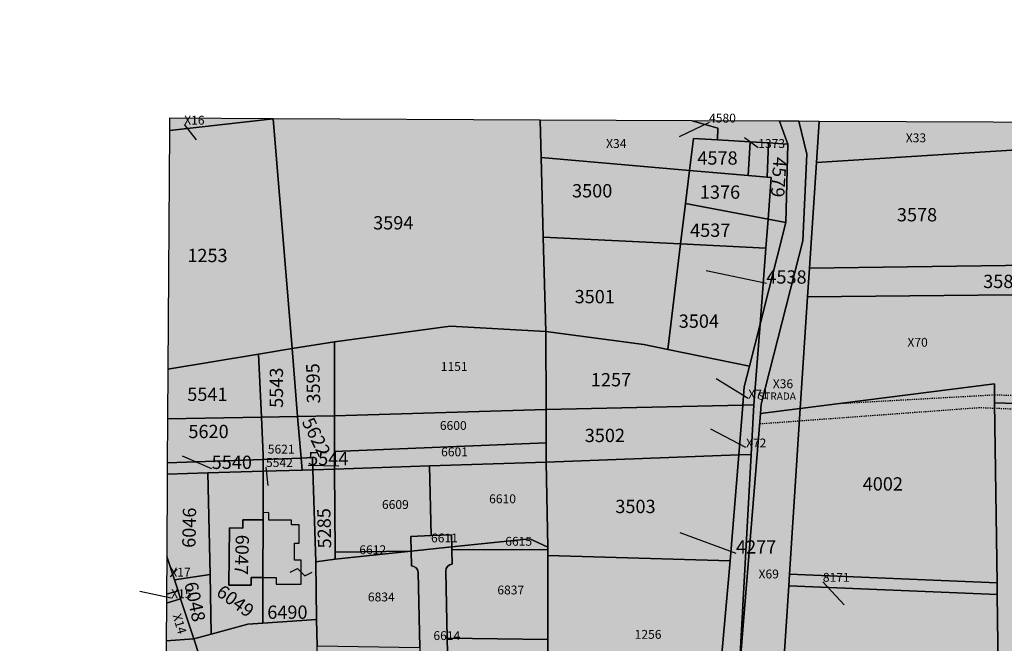
# Model space of a CAD drawing. Extents: x 1538956 to 1571595, y 5042519 to 5072519.
# Drawn here: x 1568620 to 1568887, y 5054556 to 5054725 of the extents above; entities that cross this region are included whole.
import ezdxf

# ---------------------------------------------------------------- set-up
doc = ezdxf.new("R2010")
doc.units = 0
doc.header["$LTSCALE"] = 2
doc.header["$MEASUREMENT"] = 0
for name, pattern in [('CONTINUA', [0]), ('FRECCETTA', [1, -1]), ('TRATTEGGIATA5', [0.3, 0.15, -0.15])]:
    doc.linetypes.add(name, pattern=pattern)
for name, color, linetype in [('base_cat_CONFINE', 92, 'CONTINUA'), ('base_cat_FABBRICATI', 92, 'CONTINUA'), ('base_cat_LINEEVARIE', 92, 'CONTINUA'), ('base_cat_PARTICELLE', 92, 'CONTINUA'), ('base_cat_ret_fabbricati', 254, 'CONTINUA'), ('base_cat_ret_foglio', 71, 'Continuous'), ('base_cat_SIMBOLI', 92, 'CONTINUA'), ('base_cat_STRADE', 92, 'CONTINUA'), ('inviluppo', 255, 'Continuous')]:
    doc.layers.add(name, color=color, linetype=linetype)

# ---------------------------------------------------------------- blocks, each defined once
blk = doc.blocks.new('9', base_point=(5, 5))
at = {"layer": 'base_cat_SIMBOLI'}
for p, q in [((2, 5), (4, 6)), ((4, 6), (6, 4)), ((6, 4), (8, 5))]:
    blk.add_line(p, q, dxfattribs=at)

msp = doc.modelspace()

# ---------------------------------------------------------------- hatches: boundary and pattern name
at = {"layer": 'base_cat_ret_fabbricati'}
h = msp.add_hatch(color=256, dxfattribs=at)
h.paths.add_polyline_path([(1568949.28, 5054213.42), (1568950.81, 5054204.96), (1568960.6, 5054206.73), (1568965.23, 5054207.57), (1568965.8, 5054206.38), (1568966.95, 5054205.63), (1568967.75, 5054205.52), (1568969.14, 5054205.98), (1568969.89, 5054206.82), (1568970.15, 5054208.46), (1568974.79, 5054209.3), (1568986.59, 5054211.44), (1568989.64, 5054212), (1568990.61, 5054210.36), (1568992.49, 5054209.04), (1568994.69, 5054208.72), (1568996.58, 5054209.26), (1568995.96, 5054210.76), (1568996.19, 5054211.64), (1568997.35, 5054212.62), (1568999.13, 5054212.33), (1568999.27, 5054214.29), (1568998.51, 5054216.39), (1568997.11, 5054217.83), (1568995.07, 5054218.62), (1568994.99, 5054221.69), (1568994.67, 5054233.68), (1568994.55, 5054238.4), (1568996.25, 5054239.13), (1568996.97, 5054240.83), (1568996.14, 5054242.76), (1568994.43, 5054243.39), (1568994.31, 5054248.11), (1568994.07, 5054258.05), (1568985.48, 5054257.84), (1568985.68, 5054249.95), (1568987.67, 5054250), (1568987.75, 5054246.73), (1568988.03, 5054234.74), (1568988.12, 5054231.47), (1568986.11, 5054231.43), (1568986.39, 5054220.14), (1568975.28, 5054218.12), (1568975.63, 5054216.16), (1568972.42, 5054215.58), (1568960.61, 5054213.44), (1568957.41, 5054212.86), (1568957.05, 5054214.82)])
h.paths.add_polyline_path([(1568697.91, 5054364.62), (1568697.94, 5054369.67), (1568697.94, 5054369.78), (1568701.84, 5054369.78), (1568701.84, 5054377.65), (1568697.99, 5054377.67), (1568692.44, 5054377.7), (1568692.42, 5054375.58), (1568689.07, 5054375.6), (1568689.08, 5054377.79), (1568684.15, 5054377.83), (1568678.54, 5054377.86), (1568678.51, 5054371.29), (1568679.4, 5054371.27), (1568679.44, 5054365.97), (1568679.56, 5054365.96), (1568681.94, 5054365.96), (1568681.9, 5054359.83), (1568689.82, 5054359.78), (1568689.81, 5054357.98), (1568692.73, 5054357.96), (1568697.86, 5054357.92), (1568701.86, 5054357.93), (1568701.88, 5054364.65)])
h.paths.add_polyline_path([(1568792.32, 5054519.42), (1568793.2, 5054520.11), (1568793.24, 5054520.47), (1568789.58, 5054524.26), (1568790.08, 5054524.66), (1568789.96, 5054524.78), (1568787.54, 5054527.45), (1568785.25, 5054525.5), (1568782.97, 5054528.19), (1568781.58, 5054527.01), (1568779.48, 5054525.23), (1568778.77, 5054524.63), (1568778.78, 5054524.42), (1568778.04, 5054523.84), (1568779.52, 5054522.36), (1568781.6, 5054520.2), (1568781.6, 5054519.32), (1568783.16, 5054519.14), (1568787.99, 5054513.39), (1568790.51, 5054515.53), (1568790.67, 5054517.46), (1568792.21, 5054517.35), (1568792.25, 5054518.71)])
h.paths.add_polyline_path([(1568793.24, 5054520.47), (1568793.2, 5054520.11), (1568794.71, 5054520.12), (1568794.99, 5054520.12), (1568800.22, 5054515.01), (1568804.54, 5054518.11), (1568803.58, 5054519.06), (1568805.74, 5054520.61), (1568805.82, 5054521.5), (1568805.85, 5054521.85), (1568802.53, 5054525.14), (1568802.95, 5054525.44), (1568800.15, 5054528.17), (1568797.49, 5054526.27), (1568794.99, 5054528.71), (1568794.63, 5054528.42), (1568790.21, 5054524.97), (1568789.96, 5054524.78), (1568790.08, 5054524.66), (1568789.58, 5054524.26)])
h.paths.add_polyline_path([(1568664.91, 5054309.43), (1568664.71, 5054296.48), (1568678.38, 5054295.54), (1568678.74, 5054301.06), (1568677.34, 5054301.06), (1568677.29, 5054303.66), (1568677.09, 5054309.04), (1568670.91, 5054309.24)])
h.paths.add_polyline_path([(1568683.4, 5054326.05), (1568677.55, 5054326.26), (1568677.34, 5054321.26), (1568679.53, 5054321.13), (1568679.43, 5054318.56), (1568682.74, 5054318.39), (1568682.74, 5054317.5), (1568683.02, 5054316.96), (1568683.75, 5054316.38), (1568685.92, 5054316.29), (1568686.54, 5054316.82), (1568686.87, 5054317.33), (1568686.94, 5054318.23), (1568688.25, 5054318.19), (1568688.57, 5054324.84), (1568683.4, 5054325.06)])
h.paths.add_polyline_path([(1568694.33, 5054300.37), (1568701.59, 5054300.07), (1568701.65, 5054301.57), (1568705.45, 5054301.41), (1568705.64, 5054306), (1568703.84, 5054306.08), (1568703.98, 5054309.37), (1568701.88, 5054309.46), (1568701.99, 5054311.96), (1568704.08, 5054311.87), (1568704.21, 5054314.97), (1568705.43, 5054314.92), (1568705.72, 5054321.56), (1568696.89, 5054322), (1568696.65, 5054317.71), (1568695.06, 5054317.75), (1568694.83, 5054312.26), (1568696.12, 5054312.2), (1568696.02, 5054309.71), (1568694.72, 5054309.76)])
h.paths.add_polyline_path([(1568750.48, 5054226.61), (1568751.9, 5054226.5), (1568751.63, 5054222.71), (1568756.82, 5054222.32), (1568756.71, 5054220.93), (1568761.22, 5054220.74), (1568761.74, 5054234.11), (1568751.04, 5054234.52)])
h.paths.add_polyline_path([(1568764.52, 5054240.74), (1568764.61, 5054245.61), (1568758.69, 5054245.77), (1568758.7, 5054240.9)])
h.paths.add_polyline_path([(1568780.89, 5054518.1), (1568780.96, 5054518.84), (1568781.6, 5054519.32), (1568781.6, 5054520.2), (1568779.52, 5054522.36), (1568778.04, 5054523.84), (1568774.32, 5054527.71), (1568771.81, 5054525.84), (1568771.1, 5054526.57), (1568768.07, 5054524.32), (1568770.07, 5054522.22), (1568768.08, 5054520.73), (1568770.86, 5054517.86), (1568772.04, 5054518.74), (1568776.51, 5054514.12), (1568779.11, 5054516.06), (1568779.32, 5054517.75), (1568779.58, 5054517.74), (1568780.84, 5054517.68)])
h.paths.add_polyline_path([(1568950.18, 5054038.66), (1568947.86, 5054051.26), (1568931.85, 5054048.32), (1568933.72, 5054038.15), (1568939.37, 5054039.19), (1568939.65, 5054037.69), (1568949.54, 5054039.51), (1568949.71, 5054038.57)])
h.paths.add_polyline_path([(1568892.41, 5054024.02), (1568892.59, 5054023.04), (1568892.06, 5054022.94), (1568889.54, 5054022.47), (1568893.58, 5054000.63), (1568913.38, 5054004.29), (1568913.05, 5054006.07), (1568909.73, 5054024.04), (1568910.57, 5054024.19), (1568912.71, 5054024.58), (1568912.45, 5054026.03), (1568911.01, 5054033.97), (1568911, 5054034.05), (1568909.13, 5054044.4), (1568889.31, 5054040.77)])
h.paths.add_polyline_path([(1569120.15, 5053935.28), (1569138.3, 5053937.61), (1569137.53, 5053943.5), (1569119.43, 5053941.19)])
h.paths.add_polyline_path([(1569147.01, 5053941.22), (1569147.94, 5053934.04), (1569167.29, 5053936.44), (1569166.69, 5053941.08), (1569168.64, 5053941.34), (1569168.31, 5053943.87), (1569166.36, 5053943.62)])
h.paths.add_polyline_path([(1569119.23, 5053915.14), (1569131.28, 5053916.76), (1569130.64, 5053921.76), (1569130.13, 5053924.56), (1569118.3, 5053923.01), (1569118.59, 5053920.19)])
h.paths.add_polyline_path([(1569139.36, 5053907.43), (1569148.13, 5053908.58), (1569146.13, 5053923.82), (1569137.41, 5053922.68)])
h.paths.add_polyline_path([(1569185.4, 5053925.79), (1569182.65, 5053925.53), (1569183.09, 5053920.72), (1569185.84, 5053920.98)])
h.paths.add_polyline_path([(1569159.99, 5053914.75), (1569160.02, 5053914.43), (1569177.46, 5053916.41), (1569175.77, 5053929.26), (1569158.89, 5053926.99), (1569159.21, 5053923.46), (1569155.69, 5053923.26), (1569156.41, 5053914.46)])
h.paths.add_polyline_path([(1569168.25, 5054270.79), (1569164.87, 5054271.09), (1569164.19, 5054264.89), (1569167.61, 5054264.52)])
h.paths.add_polyline_path([(1569189.12, 5054253.39), (1569191.3, 5054276.8), (1569189.46, 5054276.48), (1569189.89, 5054274.23), (1569182.08, 5054272.68), (1569184.26, 5054263.9), (1569185.39, 5054264.09), (1569186.16, 5054260.71), (1569185.5, 5054260.58), (1569187.33, 5054253.04)])
h.paths.add_polyline_path([(1568867.42, 5054459.01), (1568861.99, 5054458.8), (1568861.93, 5054453.98), (1568867.46, 5054453.9)])
h.paths.add_polyline_path([(1568848.13, 5054452.14), (1568841.22, 5054452.17), (1568841.2, 5054446.51), (1568842.51, 5054446.51), (1568842.3, 5054440.54), (1568840.82, 5054440.57), (1568840.76, 5054436.36), (1568849.77, 5054436.25), (1568849.9, 5054442.94), (1568852.24, 5054442.87), (1568852.33, 5054450.19), (1568848.19, 5054450.13)])
h.paths.add_polyline_path([(1569119.11, 5054254.21), (1569124.06, 5054254.51), (1569123.84, 5054257.51), (1569123.16, 5054257.46), (1569121.84, 5054277.41), (1569111.11, 5054276.63), (1569112.4, 5054257.16), (1569118.86, 5054257.63)])
h.paths.add_polyline_path([(1568863.69, 5054302.57), (1568863.61, 5054308.54), (1568859.83, 5054308.55), (1568855.24, 5054308.49), (1568855.24, 5054308.19), (1568848.84, 5054308.12), (1568848.89, 5054302.12), (1568847.79, 5054302.11), (1568847.81, 5054300.13), (1568843.68, 5054300.13), (1568843.68, 5054295.23), (1568845.35, 5054295.23), (1568845.39, 5054290.38), (1568857.98, 5054290.53), (1568857.94, 5054297.53), (1568859.96, 5054297.55), (1568859.9, 5054302.55)])
h.paths.add_polyline_path([(1568758.44, 5054352.12), (1568757.78, 5054352.05), (1568757.76, 5054356.98), (1568753.15, 5054357.12), (1568753.21, 5054358.15), (1568746.03, 5054358.28), (1568746.13, 5054351.45), (1568744.58, 5054351.44), (1568744.52, 5054345.63), (1568757.65, 5054345.38), (1568757.68, 5054347.96), (1568758.43, 5054347.99)])
h.paths.add_polyline_path([(1568758.9, 5054363.62), (1568758.93, 5054359.58), (1568768.03, 5054359.51), (1568768.03, 5054363.2), (1568761.54, 5054363.5)])
h.paths.add_polyline_path([(1568872.96, 5053850.88), (1568872.06, 5053859.58), (1568840.89, 5053857.24), (1568839.86, 5053867.7), (1568819.46, 5053866.06), (1568822.56, 5053834.57), (1568836.68, 5053835.54), (1568838.25, 5053816.33), (1568870.76, 5053818.86), (1568869.17, 5053838.33), (1568874.2, 5053838.82), (1568873.1, 5053849.45), (1568874.6, 5053849.59), (1568874.46, 5053851)])
h.paths.add_polyline_path([(1568728.52, 5054481.97), (1568728.26, 5054488.22), (1568691.59, 5054487.84), (1568692.1, 5054476.1)])
h.paths.add_polyline_path([(1568723.06, 5054439.42), (1568719.84, 5054461.71), (1568715.75, 5054461.46), (1568715.75, 5054459.85), (1568709.68, 5054459.35), (1568709.55, 5054460.84), (1568705.22, 5054460.1), (1568706.46, 5054448.21), (1568709.93, 5054448.58), (1568711.78, 5054435.96), (1568717.61, 5054436.58), (1568717.11, 5054438.68)])
h.paths.add_polyline_path([(1569007.89, 5054673.39), (1569007.6, 5054669.13), (1569020.7, 5054668.26), (1569021.23, 5054676.26), (1569010.59, 5054676.97), (1569010.34, 5054673.22)])
h.paths.add_polyline_path([(1568890.79, 5054412.92), (1568897.16, 5054412.86), (1568897.27, 5054425.65), (1568890.9, 5054425.71)])
h.paths.add_polyline_path([(1568790.39, 5054479.72), (1568791.12, 5054472.09), (1568795.17, 5054472.48), (1568794.45, 5054480.1)])
h.paths.add_polyline_path([(1568885.59, 5054284.3), (1568876.72, 5054284.52), (1568876.66, 5054282.02), (1568871.2, 5054282.15), (1568870.91, 5054270.31), (1568873.7, 5054270.24), (1568873.61, 5054266.3), (1568875.52, 5054266.25), (1568875.57, 5054268.29), (1568885.52, 5054268.05), (1568885.66, 5054273.85), (1568882.25, 5054273.93), (1568882.33, 5054277.12), (1568885.42, 5054277.05)])
h.paths.add_polyline_path([(1568928.83, 5054079.43), (1568930.83, 5054085.59), (1568921.5, 5054089.25), (1568893.34, 5054084.43), (1568894.68, 5054077.77), (1568874.49, 5054073.56), (1568878.35, 5054050.96), (1568915, 5054057.79), (1568913, 5054068.78), (1568924.66, 5054070.11), (1568925.16, 5054071.94), (1568929.16, 5054070.61), (1568931.5, 5054077.93)])
h.paths.add_polyline_path([(1568839.51, 5054096.88), (1568835.69, 5054092.41), (1568838.31, 5054072.1), (1568833.44, 5054071.47), (1568835.42, 5054055.76), (1568864.31, 5054060.78), (1568862.93, 5054071.51), (1568866.33, 5054071.95), (1568862.71, 5054089.56), (1568864.78, 5054089.82), (1568862.45, 5054100.35)])
h.paths.add_polyline_path([(1568709.83, 5054095.94), (1568709.24, 5054080.83), (1568708.94, 5054073.79), (1568698.49, 5054074.14), (1568696.55, 5054029.1), (1568696.46, 5054021.53), (1568710.67, 5054021.01), (1568710.8, 5054028.37), (1568711.25, 5054040.85), (1568715.33, 5054040.71), (1568716.99, 5054076.12), (1568717.18, 5054080.56), (1568717.97, 5054101.04), (1568713.48, 5054101.13), (1568713.21, 5054095.79)])
h.paths.add_polyline_path([(1568779.87, 5054454.36), (1568779.94, 5054456.86), (1568781.89, 5054456.81), (1568782.18, 5054467.34), (1568780.38, 5054467.39), (1568780.63, 5054476.61), (1568775.98, 5054476.73), (1568775.72, 5054467.27), (1568771.94, 5054467.37), (1568771.6, 5054454.58)])
h.paths.add_polyline_path([(1568699.14, 5053862.28), (1568704.95, 5053817.09), (1568738.45, 5053821), (1568737.06, 5053831.78), (1568720.77, 5053829.68), (1568716.29, 5053864.49)])
h.paths.add_polyline_path([(1568750.68, 5054059.47), (1568752.07, 5054086.38), (1568742.84, 5054086.57), (1568741.73, 5054069.44), (1568730.18, 5054069.91), (1568730.74, 5054087.13), (1568721.7, 5054087.5), (1568720.97, 5054061.15)])
h.paths.add_polyline_path([(1568927.77, 5053971.02), (1568926.13, 5053989.67), (1568897.45, 5053987.47), (1568898.87, 5053969.65)])
h.paths.add_polyline_path([(1568740.02, 5054462.98), (1568746.36, 5054463.69), (1568746.5, 5054462.47), (1568751.51, 5054463.04), (1568750.41, 5054472.86), (1568746.01, 5054472.36), (1568745.65, 5054475.51), (1568738.69, 5054474.72)])
h.paths.add_polyline_path([(1568818.2, 5053907.39), (1568839.79, 5053908.77), (1568837.16, 5053949.9), (1568815.57, 5053948.52)])
h.paths.add_polyline_path([(1568802.64, 5054216.9), (1568804.81, 5054216.93), (1568804.76, 5054220.25), (1568806.59, 5054220.28), (1568806.53, 5054224.51), (1568793.97, 5054224.33), (1568794.19, 5054208.5), (1568804.85, 5054208.65), (1568804.76, 5054214.65), (1568802.67, 5054214.62)])
h.paths.add_polyline_path([(1568837.05, 5054111.76), (1568836.2, 5054116.43), (1568830.97, 5054115.34), (1568830.32, 5054118.43), (1568816.88, 5054115.63), (1568818.86, 5054106.14), (1568837.38, 5054110.01)])
h.paths.add_polyline_path([(1568834.57, 5054125.3), (1568836.2, 5054116.43), (1568837.05, 5054111.76), (1568859.81, 5054116.52), (1568854.06, 5054144.04), (1568831.98, 5054139.42)])
h.paths.add_polyline_path([(1568724.14, 5054384.13), (1568724.16, 5054385.94), (1568716.49, 5054386.05), (1568716.34, 5054374.41), (1568726.48, 5054374.28), (1568726.55, 5054379.56), (1568727.89, 5054379.54), (1568727.95, 5054384.08)])
h.paths.add_polyline_path([(1568692.82, 5054407.28), (1568692.31, 5054413.1), (1568678.88, 5054411.33), (1568679.08, 5054408.83), (1568679.64, 5054401.46), (1568684.96, 5054401.96), (1568690.28, 5054402.47), (1568690.28, 5054407.28)])
h.paths.add_polyline_path([(1568755.01, 5054526.69), (1568749.34, 5054526.8), (1568749.26, 5054525.03), (1568743.64, 5054525.04), (1568743.58, 5054520.28), (1568744.56, 5054520.26), (1568744.54, 5054515.21), (1568744.5, 5054514.39), (1568750.98, 5054514.3), (1568751, 5054515.18), (1568751.03, 5054515.75), (1568757.03, 5054515.71), (1568757.06, 5054516.59), (1568757.2, 5054526.62)])
h.paths.add_polyline_path([(1568806.4, 5054459.23), (1568805.6, 5054463.88), (1568807.09, 5054464.13), (1568806.3, 5054468.77), (1568791.96, 5054466.32), (1568793.54, 5054457.04)])
h.paths.add_polyline_path([(1568686.21, 5054573.86), (1568686.25, 5054589.49), (1568680.81, 5054589.49), (1568680.81, 5054587.15), (1568677.16, 5054587.28), (1568677.03, 5054571.78), (1568683.03, 5054571.78), (1568683.03, 5054573.86)])
h.paths.add_polyline_path([(1568842.73, 5054542.95), (1568831.84, 5054542.95), (1568832, 5054533.73), (1568842.73, 5054533.6)])
h.paths.add_polyline_path([(1568945.42, 5054640.81), (1568946.05, 5054635.44), (1568949.37, 5054636.07), (1568948.9, 5054640.81)])
h.paths.add_polyline_path([(1568787.1, 5054382.79), (1568777.98, 5054381.96), (1568778.42, 5054377.27), (1568777.17, 5054377.2), (1568777.98, 5054370.09), (1568786.12, 5054370.6), (1568785.97, 5054372.14), (1568787.95, 5054372.26), (1568789.57, 5054372.36), (1568789.72, 5054370.97), (1568798.01, 5054371.63), (1568797.27, 5054379.32), (1568795.95, 5054379.32), (1568795.81, 5054383.57)])
h.paths.add_polyline_path([(1568674.52, 5053985.33), (1568677.19, 5053985.25), (1568677.14, 5053988.69), (1568673.05, 5053988.75), (1568673.18, 5053985.37)])
h.paths.add_polyline_path([(1568696.41, 5054104.51), (1568696.21, 5054099.77), (1568702.33, 5054099.55), (1568702.48, 5054104.46), (1568707.31, 5054104.31), (1568707.41, 5054106.84), (1568707.45, 5054107.46), (1568709.07, 5054107.38), (1568709.54, 5054117.87), (1568708.08, 5054117.89), (1568703.31, 5054117.92), (1568696.98, 5054118.18)])
h.paths.add_polyline_path([(1568718.74, 5054273.96), (1568706.54, 5054272.35), (1568707.37, 5054267.58), (1568714.35, 5054268.18), (1568714.35, 5054269.78), (1568718.73, 5054270.02)])
h.paths.add_polyline_path([(1568885.85, 5054297.83), (1568885.93, 5054294.36), (1568890.33, 5054293.99), (1568890.14, 5054297.85)])
h.paths.add_polyline_path([(1568697.54, 5054255.17), (1568697.1, 5054261.34), (1568694.8, 5054261.25), (1568694.38, 5054264.87), (1568682.54, 5054263.37), (1568682.72, 5054258.87), (1568685.01, 5054259.13), (1568685.72, 5054254.02)])
h.paths.add_polyline_path([(1568804.59, 5054169.09), (1568804.59, 5054170.33), (1568806.71, 5054170.33), (1568806.71, 5054175.98), (1568804.41, 5054175.98), (1568804.41, 5054178.45), (1568805.65, 5054178.45), (1568805.65, 5054185.86), (1568803.71, 5054185.86), (1568803.71, 5054188.15), (1568806.35, 5054188.15), (1568806.35, 5054194.15), (1568794.87, 5054194.15), (1568794.87, 5054186.04), (1568796.11, 5054186.04), (1568796.11, 5054177.74), (1568794.87, 5054177.74), (1568794.87, 5054169.09)])
h.paths.add_polyline_path([(1568667.08, 5054157.77), (1568676.45, 5054158.13), (1568680.54, 5054158.3), (1568680.77, 5054156.25), (1568699.89, 5054156.93), (1568700.12, 5054161.94), (1568702.17, 5054161.94), (1568701.72, 5054168.08), (1568698.98, 5054168.08), (1568698.98, 5054171.04), (1568701.49, 5054171.04), (1568701.03, 5054181.96), (1568689.19, 5054181.96), (1568689.65, 5054172.4), (1568674.62, 5054172.4), (1568673.94, 5054190.37), (1568691.7, 5054190.83), (1568691.7, 5054193.56), (1568695.34, 5054193.79), (1568695.11, 5054195.38), (1568701.94, 5054195.38), (1568701.72, 5054204.48), (1568700.12, 5054204.71), (1568699.89, 5054207.89), (1568691.47, 5054206.98), (1568691.47, 5054201.07), (1568672.34, 5054200.61), (1568672.34, 5054202.66), (1568671.21, 5054205.62), (1568660.96, 5054205.62), (1568660.96, 5054196.52), (1568663.46, 5054196.29), (1568663.46, 5054193.56), (1568661.42, 5054193.56), (1568661.12, 5054189.15), (1568666.88, 5054189.01)])
h.paths.add_polyline_path([(1568875.34, 5054297.8), (1568875.4, 5054294.54), (1568879.96, 5054294.49), (1568879.84, 5054291.57), (1568885.99, 5054291.51), (1568885.93, 5054294.36), (1568885.85, 5054297.83)])
h.paths.add_polyline_path([(1568770.82, 5054471.18), (1568773.85, 5054471.18), (1568773.85, 5054479.14), (1568771.19, 5054479.17)])
h.paths.add_polyline_path([(1569063.6, 5053877.55), (1569064.55, 5053873.37), (1569068.94, 5053874.37), (1569067.98, 5053878.55)])
h.paths.add_polyline_path([(1568699.17, 5053809.99), (1568706.37, 5053810.39), (1568705.96, 5053812.26), (1568703.6, 5053812.26), (1568703.5, 5053814.75), (1568701.44, 5053814.82), (1568701.47, 5053817.8), (1568700.88, 5053817.8), (1568700.88, 5053819.57), (1568698.3, 5053819.49)])
h.paths.add_polyline_path([(1568857.46, 5054412.61), (1568864.74, 5054412.51), (1568864.86, 5054421.77), (1568857.86, 5054421.86)])
h.paths.add_polyline_path([(1568711.55, 5054365.74), (1568717.25, 5054365.49), (1568717.44, 5054369.39), (1568711.58, 5054369.39)])
h.paths.add_polyline_path([(1568790.61, 5054020.5), (1568790.46, 5054015.83), (1568794.19, 5054015.83), (1568794.38, 5054020.55)])
h.paths.add_polyline_path([(1568711.74, 5054392.04), (1568711.66, 5054381.28), (1568714, 5054381.28), (1568714, 5054387.2), (1568716.18, 5054387.2), (1568716.03, 5054392.04)])
h.paths.add_polyline_path([(1568675.44, 5053857.8), (1568675.88, 5053853.64), (1568674.66, 5053853.51), (1568674.97, 5053850.67), (1568676.11, 5053850.79), (1568676.59, 5053846.24), (1568678.72, 5053846.46), (1568680.01, 5053834.5), (1568691.96, 5053835.78), (1568689.44, 5053859.3)])
h.paths.add_polyline_path([(1568686.25, 5054589.49), (1568686.21, 5054573.86), (1568689.81, 5054573.86), (1568689.81, 5054572.04), (1568696.59, 5054572.04), (1568696.59, 5054578.55), (1568694.76, 5054578.55), (1568694.76, 5054583.11), (1568696.07, 5054583.11), (1568696.07, 5054588.06), (1568693.98, 5054588.06), (1568693.98, 5054589.36), (1568687.85, 5054589.36), (1568687.85, 5054591.44), (1568686.25, 5054591.37)])
h.paths.add_polyline_path([(1568658.37, 5054291.91), (1568664.64, 5054291.74), (1568664.71, 5054296.48), (1568664.91, 5054309.43), (1568658.48, 5054309.64)])
h.paths.add_polyline_path([(1568657.53, 5054157.39), (1568667.08, 5054157.77), (1568666.88, 5054189.01), (1568661.12, 5054189.15), (1568657.73, 5054189.24)])
h.paths.add_polyline_path([(1568656.73, 5054028.83), (1568663.81, 5054028.9), (1568663.34, 5054043.27), (1568656.82, 5054043.28)])
h.paths.add_polyline_path([(1568663.07, 5054051.35), (1568662.86, 5054057.52), (1568670.75, 5054058.61), (1568671.8, 5054028.97), (1568670.01, 5054028.96), (1568668.71, 5054051.84)], flags=17)
h.paths.add_polyline_path([(1568656.86, 5054050.8), (1568663.07, 5054051.35), (1568663.34, 5054043.27), (1568663.81, 5054028.9), (1568667.26, 5054028.93), (1568667.8, 5054006.72), (1568669.88, 5054006.85), (1568669.88, 5054003.28), (1568673.18, 5054003.56), (1568672.91, 5053996.42), (1568681.7, 5053996.42), (1568682.25, 5054001.36), (1568686.1, 5054001.64), (1568680.15, 5054103.45), (1568657.19, 5054103.41)])
h.paths.add_polyline_path([(1568742.78, 5053930.93), (1568742.51, 5053923.11), (1568777.07, 5053921.94), (1568777.25, 5053926.29), (1568773.77, 5053926.36), (1568773.82, 5053929.91), (1568773.87, 5053933.5), (1568775.91, 5053933.56), (1568777.35, 5053933.44), (1568777.49, 5053937.8), (1568768.04, 5053938.12), (1568743.06, 5053938.97)])
at = {"layer": 'base_cat_ret_foglio'}
msp.add_hatch(color=256, dxfattribs=at).paths.add_polyline_path([(1569188.35, 5053711.17), (1569188.54, 5053712.08), (1569215.08, 5053838.7), (1569232.41, 5053872.27), (1569231.36, 5053923.37), (1569224.33, 5053921.5), (1569221.52, 5053933.99), (1569219.41, 5053970.39), (1569211.91, 5053994.51), (1569202.94, 5054045.28), (1569139.76, 5054030.82), (1569123.27, 5054117.78), (1569148.23, 5054124.89), (1569135.62, 5054213.77), (1569134.98, 5054218.32), (1569186.72, 5054227.53), (1569187.1, 5054231.7), (1569187.45, 5054235.39), (1569189.12, 5054253.39), (1569191.3, 5054276.8), (1569198.7, 5054356.48), (1569198.93, 5054358.89), (1569141, 5054369.18), (1569139.45, 5054373.3), (1569150.04, 5054523.71), (1569142.56, 5054530), (1569133.5, 5054552.95), (1569144.43, 5054610.23), (1569153.35, 5054619.02), (1569166.08, 5054632.92), (1569174, 5054645.86), (1569183.66, 5054695.65), (1569179.95, 5054695.66), (1569125.7, 5054695.93), (1569103.22, 5054696.04), (1569063.5, 5054696.23), (1569048.37, 5054696.31), (1569032.22, 5054696.39), (1569011.22, 5054696.49), (1568969.39, 5054696.69), (1568938.35, 5054696.84), (1568907.52, 5054697), (1568836.83, 5054697.34), (1568831.34, 5054697.37), (1568826.09, 5054697.39), (1568802.48, 5054697.51), (1568761.27, 5054697.71), (1568688.97, 5054698.06), (1568660.92, 5054698.2), (1568660.9, 5054694.89), (1568660.49, 5054630.28), (1568660.41, 5054616.83), (1568660.33, 5054604.84), (1568660.31, 5054601.78), (1568660.17, 5054579.55), (1568660.11, 5054569.31), (1568660.09, 5054566.88), (1568660.03, 5054556.68), (1568659.87, 5054531.41), (1568659.78, 5054516.93), (1568659.68, 5054501.16), (1568659.62, 5054491.24), (1568659.22, 5054427.01), (1568659.15, 5054415.36), (1568659.01, 5054393.89), (1568658.92, 5054379.43), (1568658.86, 5054369.45), (1568658.71, 5054345.06), (1568658.66, 5054337.41), (1568658.52, 5054314.85), (1568658.48, 5054309.64), (1568658.37, 5054291.91), (1568658.34, 5054287.44), (1568658.28, 5054276.67), (1568658.1, 5054247.59), (1568657.87, 5054211.99), (1568657.73, 5054189.24), (1568657.53, 5054157.39), (1568657.34, 5054127.46), (1568657.26, 5054114.63), (1568657.19, 5054103.41), (1568656.86, 5054050.8), (1568656.82, 5054043.28), (1568656.73, 5054028.83), (1568656.59, 5054006.61), (1568656.46, 5053985.87), (1568656.28, 5053958.02), (1568656.12, 5053932.1), (1568655.95, 5053905.33), (1568655.79, 5053878.76), (1568655.75, 5053873.49), (1568655.71, 5053866.79), (1568655.23, 5053789.85), (1568655.22, 5053787.45), (1568655.16, 5053777.59), (1568655.08, 5053765), (1568655.06, 5053761.9), (1568655.04, 5053759.6), (1568654.89, 5053735.51), (1568654.61, 5053690.37), (1568654.6, 5053689.28), (1568654.41, 5053659.01), (1568699.4, 5053658.58), (1568702.93, 5053658.54), (1568758.85, 5053658.01), (1568789.49, 5053657.72), (1568798.57, 5053657.63), (1568800.25, 5053657.62), (1568794, 5053612.78), (1568807.09, 5053617.88), (1568823.86, 5053619.49), (1568840.42, 5053620.86), (1568866.81, 5053623.65), (1568871.37, 5053628.72), (1568873.32, 5053656.92), (1568880.71, 5053656.85), (1568879, 5053635.27), (1568912.48, 5053629.06), (1568921.57, 5053626.66), (1568927.5, 5053625.61), (1569005.35, 5053608.71), (1569019.12, 5053603.27), (1569013.17, 5053609.56), (1569018.25, 5053655.54), (1569073.14, 5053655.01), (1569130.93, 5053654.46), (1569156.37, 5053654.22), (1569179.22, 5053654), (1569178.47, 5053706.83), (1569185.55, 5053708.36)])

# ---------------------------------------------------------------- linework, layer by layer
at = {"layer": 'base_cat_CONFINE'}
msp.add_lwpolyline([(1568907.52, 5054697), (1568836.83, 5054697.34), (1568831.34, 5054697.37), (1568826.09, 5054697.39), (1568802.48, 5054697.51), (1568761.27, 5054697.71), (1568688.97, 5054698.06), (1568660.92, 5054698.2), (1568660.9, 5054694.89), (1568660.49, 5054630.28), (1568660.41, 5054616.83), (1568660.33, 5054604.84), (1568660.31, 5054601.78), (1568660.17, 5054579.55), (1568660.11, 5054569.31), (1568660.09, 5054566.88), (1568660.03, 5054556.68), (1568659.87, 5054531.41), (1568659.78, 5054516.93), (1568659.68, 5054501.16), (1568659.62, 5054491.24), (1568659.22, 5054427.01), (1568659.15, 5054415.36), (1568659.01, 5054393.89)], dxfattribs=at)
at = {"layer": 'base_cat_FABBRICATI'}
for points in [[(1568686.21, 5054573.86), (1568686.25, 5054589.49), (1568680.81, 5054589.49), (1568680.81, 5054587.15), (1568677.16, 5054587.28), (1568677.03, 5054571.78), (1568683.03, 5054571.78), (1568683.03, 5054573.86), (1568686.21, 5054573.86)], [(1568686.25, 5054589.49), (1568686.21, 5054573.86), (1568689.81, 5054573.86), (1568689.81, 5054572.04), (1568696.59, 5054572.04), (1568696.59, 5054578.55), (1568694.76, 5054578.55), (1568694.76, 5054583.11), (1568696.07, 5054583.11), (1568696.07, 5054588.06), (1568693.98, 5054588.06), (1568693.98, 5054589.36), (1568687.85, 5054589.36), (1568687.85, 5054591.44), (1568686.25, 5054591.37), (1568686.25, 5054589.49)]]:
    msp.add_lwpolyline(points, close=True, dxfattribs=at)
at = {"layer": 'base_cat_LINEEVARIE', "linetype": 'TRATTEGGIATA5'}
for points in [[(1568842.74, 5054620.99), (1568884.34, 5054623.32)], [(1568884.34, 5054623.32), (1568943.36, 5054621.37)], [(1568880.25, 5054619.77), (1568820.7, 5054615.38)], [(1568974.46, 5054616), (1568880.25, 5054619.77)]]:
    msp.add_lwpolyline(points, dxfattribs=at)
at = {"layer": 'base_cat_PARTICELLE', "linetype": 'FRECCETTA'}
for p, q in [((1568664.9, 5054696.46), (1568668.18, 5054692.32)), ((1568807.03, 5054697.03), (1568798.93, 5054693.14)), ((1568820.34, 5054690.13), (1568816.67, 5054692.85)), ((1568822.55, 5054653.4), (1568806.25, 5054656.84)), ((1568817.66, 5054622.28), (1568808.96, 5054627.66)), ((1568817.03, 5054609.05), (1568807.51, 5054614.01)), ((1568672.35, 5054603.22), (1568664.47, 5054606.69)), ((1568687.05, 5054603.75), (1568687.54, 5054598.77)), ((1568698.47, 5054604.24), (1568706.82, 5054604.04)), ((1568814.34, 5054580.32), (1568799.24, 5054585.9)), ((1568661.14, 5054574.05), (1568662.96, 5054576.12)), ((1568837.85, 5054572.68), (1568843.59, 5054566.45)), ((1568661.38, 5054568.22), (1568652.86, 5054570.04))]:
    msp.add_line(p, q, dxfattribs=at)
at = {"layer": 'base_cat_PARTICELLE'}
for points in [[(1568660.49, 5054630.28), (1568684.99, 5054634.3), (1568694.11, 5054635.8), (1568688.97, 5054698.06), (1568660.9, 5054694.89), (1568660.49, 5054630.28)], [(1568660.9, 5054694.89), (1568688.97, 5054698.06), (1568660.92, 5054698.2), (1568660.9, 5054694.89)], [(1568688.97, 5054698.06), (1568694.11, 5054635.8), (1568705.58, 5054637.68), (1568736.9, 5054641.91), (1568762.82, 5054640.4), (1568762.13, 5054666), (1568761.54, 5054687.55), (1568761.27, 5054697.71), (1568688.97, 5054698.06)], [(1568761.27, 5054697.71), (1568761.54, 5054687.55), (1568801.76, 5054684.06), (1568802.82, 5054692.74), (1568809.29, 5054692.34), (1568809.44, 5054695.54), (1568802.48, 5054697.51), (1568761.27, 5054697.71)], [(1568802.48, 5054697.51), (1568809.44, 5054695.54), (1568809.29, 5054692.34), (1568818.15, 5054691.8), (1568823.17, 5054691.5), (1568828.39, 5054691.18), (1568826.09, 5054697.39), (1568802.48, 5054697.51)], [(1568831.34, 5054697.37), (1568833.51, 5054688.48), (1568832.45, 5054665), (1568821.14, 5054620.8), (1568820.93, 5054618.24), (1568831.74, 5054619.6), (1568833.71, 5054649.79), (1568834.23, 5054657.6), (1568836.1, 5054686.21), (1568836.83, 5054697.34), (1568831.34, 5054697.37)], [(1568836.83, 5054697.34), (1568836.1, 5054686.21), (1568907.48, 5054690.71), (1568907.52, 5054697), (1568836.83, 5054697.34)], [(1568809.29, 5054692.34), (1568802.82, 5054692.74), (1568801.76, 5054684.06), (1568817.63, 5054682.68), (1568818.15, 5054691.8), (1568809.29, 5054692.34)], [(1568817.63, 5054682.68), (1568822.8, 5054682.23), (1568823.17, 5054691.5), (1568818.15, 5054691.8), (1568817.63, 5054682.68)], [(1568823.17, 5054691.5), (1568822.8, 5054682.23), (1568823.87, 5054682.14), (1568823.01, 5054670.85), (1568827.84, 5054669.93), (1568828.39, 5054691.18), (1568823.17, 5054691.5)], [(1568834.23, 5054657.6), (1568907.28, 5054658.62), (1568907.48, 5054690.71), (1568836.1, 5054686.21), (1568834.23, 5054657.6)], [(1568800.66, 5054675.08), (1568801.76, 5054684.06), (1568761.54, 5054687.55), (1568762.13, 5054666), (1568799.33, 5054664.17), (1568800.66, 5054675.08)], [(1568822.8, 5054682.23), (1568817.63, 5054682.68), (1568801.76, 5054684.06), (1568800.66, 5054675.08), (1568823.01, 5054670.85), (1568823.87, 5054682.14), (1568822.8, 5054682.23)], [(1568799.33, 5054664.17), (1568822.42, 5054663.03), (1568823.01, 5054670.85), (1568800.66, 5054675.08), (1568799.33, 5054664.17)], [(1568823.01, 5054670.85), (1568822.42, 5054663.03), (1568820.84, 5054642.4), (1568827.84, 5054669.93), (1568823.01, 5054670.85)], [(1568762.13, 5054666), (1568762.82, 5054640.4), (1568789.4, 5054636.91), (1568795.83, 5054635.6), (1568799.33, 5054664.17), (1568762.13, 5054666)], [(1568799.33, 5054664.17), (1568795.83, 5054635.6), (1568817.97, 5054631.07), (1568820.84, 5054642.4), (1568822.42, 5054663.03), (1568799.33, 5054664.17)], [(1568834.23, 5054657.6), (1568833.71, 5054649.79), (1568907.57, 5054650.57), (1568977.15, 5054651.31), (1568977.62, 5054657.42), (1568977.79, 5054659.61), (1568970.99, 5054659.51), (1568938.6, 5054659.06), (1568907.28, 5054658.62), (1568834.23, 5054657.6)], [(1568831.74, 5054619.6), (1568884.3, 5054626.23), (1568884.37, 5054621.14), (1568907.42, 5054620.37), (1568907.57, 5054650.57), (1568833.71, 5054649.79), (1568831.74, 5054619.6)], [(1568705.58, 5054637.68), (1568705.64, 5054617.6), (1568762.96, 5054619.34), (1568762.82, 5054640.4), (1568736.9, 5054641.91), (1568705.58, 5054637.68)], [(1568817.97, 5054631.07), (1568795.83, 5054635.6), (1568789.4, 5054636.91), (1568762.82, 5054640.4), (1568762.96, 5054619.34), (1568816.14, 5054620.49), (1568816.54, 5054625.44), (1568817.97, 5054631.07)], [(1568816.14, 5054620.49), (1568819.18, 5054620.56), (1568820.84, 5054642.4), (1568817.97, 5054631.07), (1568816.54, 5054625.44), (1568816.14, 5054620.49)], [(1568694.11, 5054635.8), (1568695.63, 5054617.43), (1568705.64, 5054617.6), (1568705.58, 5054637.68), (1568694.11, 5054635.8)], [(1568684.99, 5054634.3), (1568685.8, 5054617.26), (1568695.63, 5054617.43), (1568694.11, 5054635.8), (1568684.99, 5054634.3)], [(1568660.41, 5054616.83), (1568685.8, 5054617.26), (1568684.99, 5054634.3), (1568660.49, 5054630.28), (1568660.41, 5054616.83)], [(1568831.74, 5054619.6), (1568828.8, 5054574.74), (1568885.01, 5054572.39), (1568884.37, 5054621.14), (1568884.3, 5054626.23), (1568831.74, 5054619.6)], [(1568705.59, 5054607.98), (1568762.91, 5054610.29), (1568762.96, 5054619.34), (1568705.64, 5054617.6), (1568705.59, 5054607.98)], [(1568762.96, 5054619.34), (1568762.91, 5054610.29), (1568762.89, 5054605.04), (1568815.05, 5054607.04), (1568816.14, 5054620.49), (1568762.96, 5054619.34)], [(1568815.05, 5054546.48), (1568815.13, 5054539.54), (1568823.84, 5054539.38), (1568824.18, 5054547.03), (1568826.98, 5054547.05), (1568828.59, 5054571.62), (1568828.8, 5054574.74), (1568831.74, 5054619.6), (1568820.93, 5054618.24), (1568815.05, 5054546.48)], [(1568816.14, 5054620.49), (1568815.05, 5054607.04), (1568818.44, 5054607.16), (1568819.18, 5054620.56), (1568816.14, 5054620.49)], [(1568884.37, 5054621.14), (1568885.01, 5054572.39), (1568885.05, 5054569.26), (1568885.76, 5054516.04), (1568885.86, 5054508.05), (1568886.12, 5054488.9), (1568903.7, 5054498.13), (1568904.38, 5054500.34), (1568906.86, 5054500.94), (1568915.61, 5054503.06), (1568942.83, 5054503.23), (1568965.01, 5054515.02), (1568967.05, 5054518.93), (1568974.62, 5054618.1), (1568907.42, 5054620.37), (1568884.37, 5054621.14)], [(1568660.33, 5054604.84), (1568686.28, 5054605.8), (1568686.29, 5054606.99), (1568685.8, 5054617.26), (1568660.41, 5054616.83), (1568660.33, 5054604.84)], [(1568696.56, 5054606.18), (1568695.63, 5054617.43), (1568685.8, 5054617.26), (1568686.29, 5054606.99), (1568686.28, 5054605.8), (1568696.56, 5054606.18)], [(1568705.57, 5054603.21), (1568705.59, 5054607.98), (1568705.64, 5054617.6), (1568695.63, 5054617.43), (1568696.56, 5054606.18), (1568699.64, 5054606.29), (1568699.74, 5054603.03), (1568705.57, 5054603.21)], [(1568762.89, 5054605.04), (1568762.91, 5054610.29), (1568705.59, 5054607.98), (1568705.57, 5054603.21), (1568731.37, 5054604.03), (1568762.89, 5054605.04)], [(1568660.31, 5054601.78), (1568671.34, 5054602.13), (1568686.28, 5054602.6), (1568686.28, 5054605.8), (1568660.33, 5054604.84), (1568660.31, 5054601.78)], [(1568696.83, 5054602.93), (1568696.56, 5054606.18), (1568686.28, 5054605.8), (1568686.28, 5054602.6), (1568696.83, 5054602.93)], [(1568696.83, 5054602.93), (1568699.74, 5054603.03), (1568699.64, 5054606.29), (1568696.56, 5054606.18), (1568696.83, 5054602.93)], [(1568812.75, 5054578.37), (1568815.05, 5054607.04), (1568762.89, 5054605.04), (1568763.34, 5054582.03), (1568763.34, 5054581.29), (1568763.33, 5054579.83), (1568812.75, 5054578.37)], [(1568818.44, 5054607.16), (1568815.05, 5054607.04), (1568812.75, 5054578.37), (1568810, 5054548.14), (1568809.21, 5054536.64), (1568812.49, 5054537.01), (1568814.1, 5054537.19), (1568815.05, 5054546.48), (1568818.44, 5054607.16)], [(1568686.25, 5054589.49), (1568686.21, 5054573.86), (1568686.18, 5054561.49), (1568700.74, 5054562.42), (1568700.56, 5054578.04), (1568699.74, 5054603.03), (1568696.83, 5054602.93), (1568686.28, 5054602.6), (1568686.25, 5054591.37), (1568686.25, 5054589.49)], [(1568705.75, 5054580.66), (1568705.57, 5054603.21), (1568699.74, 5054603.03), (1568700.56, 5054578.04), (1568705.77, 5054578.82), (1568705.75, 5054580.66)], [(1568726.38, 5054580.96), (1568726.3, 5054584.95), (1568731.79, 5054585.17), (1568731.37, 5054604.03), (1568705.57, 5054603.21), (1568705.75, 5054580.66), (1568726.38, 5054580.96)], [(1568763.34, 5054582.03), (1568762.89, 5054605.04), (1568731.37, 5054604.03), (1568731.79, 5054585.17), (1568737.29, 5054585.39), (1568737.36, 5054582.1), (1568758.47, 5054584.29), (1568763.34, 5054582.03)], [(1568660.17, 5054579.55), (1568662.25, 5054573.21), (1568671.91, 5054574.66), (1568671.34, 5054602.13), (1568660.31, 5054601.78), (1568660.17, 5054579.55)], [(1568686.18, 5054561.49), (1568686.21, 5054573.86), (1568683.03, 5054573.86), (1568683.03, 5054571.78), (1568677.03, 5054571.78), (1568677.16, 5054587.28), (1568680.81, 5054587.15), (1568680.81, 5054589.49), (1568686.25, 5054589.49), (1568686.25, 5054591.37), (1568686.28, 5054602.6), (1568671.34, 5054602.13), (1568671.91, 5054574.66), (1568672.23, 5054558.5), (1568682.12, 5054561.23), (1568686.18, 5054561.49)], [(1568686.21, 5054573.86), (1568686.25, 5054589.49), (1568680.81, 5054589.49), (1568680.81, 5054587.15), (1568677.16, 5054587.28), (1568677.03, 5054571.78), (1568683.03, 5054571.78), (1568683.03, 5054573.86), (1568686.21, 5054573.86)], [(1568737.36, 5054582.1), (1568737.29, 5054585.39), (1568731.79, 5054585.17), (1568726.3, 5054584.95), (1568726.38, 5054580.96), (1568737.36, 5054582.1)], [(1568763.34, 5054582.03), (1568758.47, 5054584.29), (1568737.36, 5054582.1), (1568737.37, 5054581.4), (1568763.34, 5054581.29), (1568763.34, 5054582.03)], [(1568736.68, 5054531.52), (1568736.63, 5054533.57), (1568736.13, 5054557.42), (1568735.75, 5054575.58), (1568735.86, 5054576.26), (1568736.22, 5054576.85), (1568736.78, 5054577.25), (1568737.46, 5054577.4), (1568737.37, 5054581.4), (1568737.36, 5054582.1), (1568726.38, 5054580.96), (1568726.47, 5054576.96), (1568727.13, 5054576.84), (1568727.7, 5054576.48), (1568728.1, 5054575.93), (1568728.25, 5054575.28), (1568728.68, 5054554.89), (1568729.19, 5054531.06), (1568736.68, 5054531.52)], [(1568660.11, 5054569.31), (1568663.24, 5054570.21), (1568662.25, 5054573.21), (1568660.17, 5054579.55), (1568660.11, 5054569.31)], [(1568726.38, 5054580.96), (1568705.77, 5054578.82), (1568700.56, 5054578.04), (1568700.74, 5054562.42), (1568700.88, 5054555.35), (1568728.68, 5054554.89), (1568728.25, 5054575.28), (1568728.1, 5054575.93), (1568727.7, 5054576.48), (1568727.13, 5054576.84), (1568726.47, 5054576.96), (1568726.38, 5054580.96)], [(1568726.38, 5054580.96), (1568705.75, 5054580.66), (1568705.77, 5054578.82), (1568726.38, 5054580.96)], [(1568763.33, 5054579.83), (1568763.34, 5054581.29), (1568737.37, 5054581.4), (1568737.46, 5054577.4), (1568736.78, 5054577.25), (1568736.22, 5054576.85), (1568735.86, 5054576.26), (1568735.75, 5054575.58), (1568736.13, 5054557.42), (1568763.33, 5054557.04), (1568763.33, 5054579.83)], [(1568763.33, 5054579.83), (1568763.33, 5054557.04), (1568763.34, 5054533.29), (1568778.42, 5054534.5), (1568779.36, 5054534.57), (1568781.56, 5054534.75), (1568789.85, 5054535.32), (1568794.55, 5054535.64), (1568809.21, 5054536.64), (1568810, 5054548.14), (1568812.75, 5054578.37), (1568763.33, 5054579.83)], [(1568663.93, 5054568.1), (1568667.51, 5054557.2), (1568672.23, 5054558.5), (1568671.91, 5054574.66), (1568662.25, 5054573.21), (1568663.24, 5054570.21), (1568663.93, 5054568.1)], [(1568828.8, 5054574.74), (1568828.59, 5054571.62), (1568885.05, 5054569.26), (1568885.01, 5054572.39), (1568828.8, 5054574.74)], [(1568885.76, 5054516.04), (1568885.05, 5054569.26), (1568828.59, 5054571.62), (1568826.98, 5054547.05), (1568842.73, 5054547.2), (1568842.73, 5054542.95), (1568842.73, 5054533.6), (1568832, 5054533.73), (1568826.12, 5054533.81), (1568825.11, 5054518.47), (1568885.76, 5054516.04)], [(1568660.03, 5054556.68), (1568667.51, 5054557.2), (1568663.93, 5054568.1), (1568660.09, 5054566.88), (1568660.03, 5054556.68)], [(1568660.09, 5054566.88), (1568663.93, 5054568.1), (1568663.24, 5054570.21), (1568660.11, 5054569.31), (1568660.09, 5054566.88)], [(1568701.36, 5054531.69), (1568700.88, 5054555.35), (1568700.74, 5054562.42), (1568686.18, 5054561.49), (1568682.12, 5054561.23), (1568672.23, 5054558.5), (1568667.51, 5054557.2), (1568675.75, 5054532.06), (1568684.04, 5054532.41), (1568701.38, 5054530.8), (1568701.36, 5054531.69)], [(1568763.33, 5054557.04), (1568736.13, 5054557.42), (1568736.63, 5054533.57), (1568763.34, 5054533.29), (1568763.33, 5054557.04)], [(1568659.87, 5054531.41), (1568675.75, 5054532.06), (1568667.51, 5054557.2), (1568660.03, 5054556.68), (1568659.87, 5054531.41)]]:
    msp.add_lwpolyline(points, close=True, dxfattribs=at)
at = {"layer": 'base_cat_STRADE'}
msp.add_lwpolyline([(1568826.09, 5054697.39), (1568828.39, 5054691.18), (1568827.84, 5054669.93), (1568820.84, 5054642.4), (1568819.18, 5054620.56), (1568818.44, 5054607.16), (1568815.05, 5054546.48), (1568820.93, 5054618.24), (1568821.14, 5054620.8), (1568832.45, 5054665), (1568833.51, 5054688.48), (1568831.34, 5054697.37), (1568826.09, 5054697.39)], close=True, dxfattribs=at)
at = {"layer": 'inviluppo'}
msp.add_lwpolyline([(1554573.77, 5042518.66, 0.198912), (1565180.37, 5046912.06, 0.198912), (1569573.77, 5057518.66, 0.198912), (1565180.37, 5068125.26, 0.198912), (1554573.77, 5072518.66, 0.198912), (1543967.17, 5068125.26, 0.198912), (1539573.77, 5057518.66, 0.198912), (1543967.17, 5046912.06, 0.198912)], format="xyb", close=True, dxfattribs=at).dxf.unprotected_set("ltscale", 0)

# ---------------------------------------------------------------- block references
at = {"layer": 'base_cat_SIMBOLI'}
msp.add_blockref('9', (1568696.59, 5054575.29), dxfattribs=at)

# ---------------------------------------------------------------- texts
at = {"layer": 'base_cat_PARTICELLE', "color": 9}
for s, height, p in [('X16', 2.4, (1568664.9, 5054696.46)), ('4580', 2.4, (1568807.03, 5054697.03)), ('X33', 2.4, (1568860.3, 5054691.68)), ('X34', 2.4, (1568779.15, 5054690.13)), ('1373', 2.4, (1568820.34, 5054690.13)), ('4578', 3.6, (1568803.86, 5054685.62)), ('3500', 3.6, (1568769.93, 5054676.75)), ('1376', 3.6, (1568804.54, 5054676.39)), ('3578', 3.6, (1568857.89, 5054670.26)), ('3594', 3.6, (1568716.07, 5054668.07)), ('4537', 3.6, (1568801.9, 5054666.07)), ('1253', 3.6, (1568665.75, 5054659.23)), ('4538', 3.6, (1568822.55, 5054653.4)), ('3583', 3.6, (1568881.26, 5054652.21)), ('3501', 3.6, (1568770.63, 5054648.08)), ('3504', 3.6, (1568798.82, 5054641.45)), ('X70', 2.4, (1568860.75, 5054636.32)), ('1151', 2.4, (1568734.38, 5054629.75)), ('1257', 3.6, (1568775.03, 5054625.59)), ('X36', 2.4, (1568824.29, 5054625.09)), ('5541', 3.6, (1568665.73, 5054621.64)), ('X71', 2.4, (1568817.66, 5054622.28)), ('6600', 2.4, (1568734.13, 5054613.79)), ('5620', 3.6, (1568666.04, 5054611.57)), ('3502', 3.6, (1568773.37, 5054610.5)), ('X72', 2.4, (1568817.03, 5054609.05)), ('5621', 2.4, (1568687.54, 5054607.39)), ('6601', 2.4, (1568734.47, 5054606.65)), ('5540', 3.6, (1568672.35, 5054603.22)), ('5542', 2.4, (1568687.05, 5054603.75)), ('5544', 3.6, (1568698.47, 5054604.24)), ('4002', 3.6, (1568848.64, 5054597.37)), ('6609', 2.4, (1568718.46, 5054592.4)), ('6610', 2.4, (1568747.47, 5054593.94)), ('3503', 3.6, (1568781.65, 5054591.27)), ('6611', 2.4, (1568731.74, 5054583.34)), ('6615', 2.4, (1568751.84, 5054582.43)), ('6612', 2.4, (1568712.33, 5054580.15)), ('4277', 3.6, (1568814.34, 5054580.32)), ('X17', 2.4, (1568661.14, 5054574.05)), ('X69', 2.4, (1568820.43, 5054573.58)), ('8171', 2.4, (1568837.85, 5054572.68)), ('6837', 2.4, (1568749.7, 5054569.25)), ('X15', 2.4, (1568661.38, 5054568.22)), ('6834', 2.4, (1568714.64, 5054567.36)), ('6490', 3.6, (1568687.4, 5054562.64)), ('6614', 2.4, (1568732.39, 5054556.9)), ('1256', 2.4, (1568786.88, 5054557.23))]:
    msp.add_text(s, height=height, dxfattribs=at).set_placement(p)
for s, height, rotation, p in [('4579', 3.6, 266.101, (1568824.49, 5054687.78)), ('5543', 3.6, 90.018, (1568691.67, 5054619.77)), ('3595', 3.6, 91.336, (1568701.75, 5054620.98)), ('5622', 3.6, 296.184, (1568696.65, 5054616)), ('6046', 3.6, 88.93, (1568667.95, 5054581.84)), ('5285', 3.6, 91.279, (1568704.73, 5054581.75)), ('6047', 3.6, 268.279, (1568678.89, 5054585.48)), ('6048', 3.6, 282.202, (1568664.91, 5054572.23)), ('6049', 3.6, 324.031, (1568673.3, 5054569.2)), ('X14', 2.4, 286.214, (1568661.74, 5054563.6))]:
    msp.add_text(s, height=height, rotation=rotation, dxfattribs=at).set_placement(p)
at = {"layer": 'base_cat_STRADE'}
msp.add_text('STRADA', height=2, dxfattribs=at).set_placement((1568820.36, 5054621.94))

doc.saveas('drawing.dxf')
